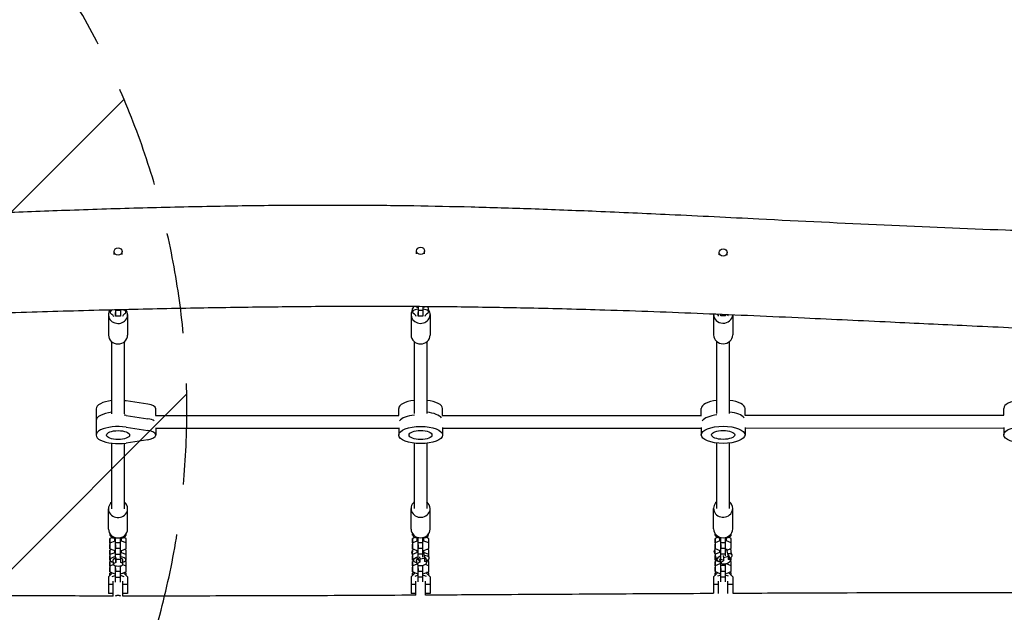
# Model space of a CAD drawing. Units: millimetres. Extents: x -3900 to 5203, y -2173 to 3834.
# Drawn here: x -569 to 667, y 713 to 1458 of the extents above; entities that cross this region are included whole.
import ezdxf

# ---------------------------------------------------------------- set-up
doc = ezdxf.new("R2010")
doc.units = ezdxf.units.MM
doc.header["$LTSCALE"] = 20
doc.linetypes.add('HIDDEN', pattern=[9.525, 6.35, -3.175])
for name, color, linetype in [('2d', 230, 'Continuous'), ('EN-Free_Space', 10, 'HIDDEN'), ('EN-Free_Space_Hatch', 10, 'HIDDEN')]:
    doc.layers.add(name, color=color, linetype=linetype)

msp = doc.modelspace()

# ---------------------------------------------------------------- hatches: boundary and pattern name
at = {"layer": 'EN-Free_Space_Hatch'}
h = msp.add_hatch(dxfattribs=at)
h.set_pattern_fill('ANSI31', color=256, scale=100)
edge = h.paths.add_edge_path()
edge.add_arc((-1359.4, 968.2), 1000, 300, 390)
edge.add_line((-493.4, 1468.2), (-1219, 2725))
edge.add_arc((-2085, 2225), 1000, 30, 120)
edge.add_arc((-2085, 2225), 1000, 120, 210)
edge.add_line((-2951.1, 1725), (-2225.5, 468.2))
edge.add_arc((-1359.4, 968.2), 1000, 210, 300)

# ---------------------------------------------------------------- linework, layer by layer
at = {"layer": '2d'}
for p, q in [((-450.9, 1162.8), (-450.9, 1166.3)), ((-440.9, 1162.8), (-440.9, 1166.3)), ((-70.9, 1163.3), (-70.9, 1167.1)), ((-60.9, 1163.3), (-60.9, 1167.1)), ((309.1, 1162), (309.1, 1165.2)), ((319.1, 1161.9), (319.1, 1165.2)), ((-455.9, 1090.1), (-455.9, 1092.8)), ((-448.9, 1093), (-448.9, 1092.2)), ((-448.9, 1092.2), (-448.9, 1085)), ((-442.9, 1092.2), (-448.9, 1092.2)), ((-448.9, 1088.1), (-448.9, 1089.7)), ((-442.9, 1093.1), (-442.9, 1092.2)), ((-442.9, 1092.2), (-442.9, 1085)), ((-435.9, 1090.1), (-435.9, 1093.3)), ((-75.9, 1090.3), (-75.9, 1094.9)), ((-71.3, 1097.1), (-70.1, 1096.6)), ((-70.1, 1096.6), (-68.9, 1096.6)), ((-68.9, 1097.1), (-68.9, 1092.4)), ((-68.9, 1092.4), (-68.9, 1085.1)), ((-62.9, 1092.4), (-68.9, 1092.4)), ((-68.9, 1088.3), (-68.9, 1089.9)), ((-68.9, 1085.1), (-68.9, 1088.3)), ((-62.9, 1097), (-62.9, 1092.4)), ((-62.9, 1096.7), (-61.7, 1096.7)), ((-62.9, 1092.4), (-62.9, 1085.1)), ((-61.7, 1096.7), (-60.7, 1097)), ((-55.9, 1090.3), (-55.9, 1094.9)), ((-457.9, 1087), (-457.9, 1061.2)), ((-448.9, 1085), (-448.9, 1088.1)), ((-442.9, 1085), (-448.9, 1085)), ((-433.9, 1087), (-433.9, 1061.2)), ((-77.9, 1087.1), (-77.9, 1061.3)), ((-62.9, 1085.1), (-68.9, 1085.1)), ((-53.9, 1087.1), (-53.9, 1061.3)), ((302.1, 1087.3), (302.1, 1061.5)), ((311.1, 1085.3), (311.1, 1087.2)), ((311.1, 1087.2), (311.1, 1085.3)), ((317.1, 1085.3), (311.1, 1085.3)), ((317.1, 1087), (317.1, 1085.3)), ((326.1, 1086.6), (326.1, 1061.5)), ((-453.9, 962.4), (-453.9, 1052.9)), ((-437.9, 962.4), (-437.9, 1052.9)), ((-73.9, 1053.1), (-73.9, 962.6)), ((-57.9, 1053.1), (-57.9, 962.6)), ((306.1, 962.7), (306.1, 1053.2)), ((322.1, 962.7), (322.1, 1053.2)), ((-408.6, 974.6), (-435.9, 978.7)), ((-473.4, 968.7), (-473.4, 935.6)), ((-398.4, 960.2), (-398.4, 968.7)), ((-93.4, 960.3), (-93.4, 968.9)), ((-38.4, 960.3), (-38.4, 968.9)), ((286.6, 960.4), (286.6, 969)), ((341.6, 960.5), (341.6, 969)), ((666.6, 960.6), (666.6, 969.2)), ((-435.9, 960.3), (-408.6, 956.1)), ((-398.7, 960.2), (-93.2, 960.3)), ((-38.6, 960.3), (286.8, 960.4)), ((341.4, 960.5), (666.8, 960.6)), ((-435.9, 945.6), (-408.6, 941.4)), ((-398.4, 944.8), (-398.4, 935.6)), ((-398.4, 944.2), (-93.4, 944.3)), ((-93.4, 944.9), (-93.4, 935.7)), ((-38.4, 945), (-38.4, 935.7)), ((-38.4, 944.3), (286.6, 944.4)), ((286.6, 945.1), (286.6, 935.9)), ((341.6, 945.1), (341.6, 935.9)), ((341.6, 944.5), (666.6, 944.6)), ((666.6, 945.2), (666.6, 936)), ((-408.6, 929.8), (-435.9, 925.6)), ((-453.9, 843.1), (-453.9, 925.3)), ((-437.9, 843.1), (-437.9, 925.3)), ((-73.9, 925.5), (-73.9, 843.3)), ((-57.9, 925.5), (-57.9, 843.3)), ((306.1, 843.4), (306.1, 925.6)), ((322.1, 843.4), (322.1, 925.6)), ((-457.9, 817.4), (-457.9, 843.1)), ((-433.9, 817.4), (-433.9, 843.1)), ((-77.9, 817.5), (-77.9, 843.3)), ((-53.9, 817.5), (-53.9, 843.3)), ((302.1, 817.6), (302.1, 843.4)), ((326.1, 817.6), (326.1, 843.4)), ((-452.8, 806.8), (-456.1, 805.5)), ((-456.1, 805.5), (-456.1, 798.2)), ((-456.1, 799.9), (-456.1, 805.5)), ((-455.9, 809.6), (-455.9, 811.2)), ((-450.1, 802.3), (-450.1, 806)), ((-448.9, 800.5), (-448.9, 806.7)), ((-442.9, 800.6), (-442.9, 806.7)), ((-441.7, 802.3), (-441.7, 806)), ((-435.7, 805.5), (-439, 806.8)), ((-435.9, 809.6), (-435.9, 811.2)), ((-435.7, 800), (-435.7, 805.5)), ((-72.8, 806.9), (-76.1, 805.6)), ((-76.1, 805.6), (-76.1, 798.4)), ((-76.1, 800.1), (-76.1, 805.6)), ((-75.9, 809.7), (-75.9, 811.4)), ((-70.1, 802.4), (-70.1, 806.2)), ((-68.9, 800.7), (-68.9, 806.8)), ((-62.9, 800.7), (-62.9, 806.8)), ((-61.7, 802.4), (-61.7, 806.2)), ((-55.7, 805.6), (-59, 806.9)), ((-55.9, 809.7), (-55.9, 811.4)), ((-55.7, 800.1), (-55.7, 805.6)), ((307.2, 807), (303.9, 805.8)), ((303.9, 805.8), (303.9, 798.5)), ((303.9, 800.2), (303.9, 805.8)), ((304.1, 809.9), (304.1, 811.5)), ((309.9, 802.6), (309.9, 806.3)), ((311.1, 800.8), (311.1, 807)), ((317.1, 800.8), (317.1, 807)), ((318.3, 802.6), (318.3, 806.3)), ((324.3, 805.8), (321, 807.1)), ((324.1, 809.9), (324.1, 811.5)), ((324.3, 800.2), (324.3, 805.8)), ((-450.1, 802.3), (-456.1, 799.9)), ((-456.1, 799.9), (-456.1, 792.7)), ((-456.1, 792.7), (-456.1, 798.2)), ((-456.1, 792.7), (-450.1, 790.4)), ((-454, 791.9), (-456.1, 791)), ((-448.9, 802.3), (-450.1, 802.3)), ((-448.9, 800.5), (-442.9, 800.6)), ((-448.9, 793.3), (-448.9, 800.5)), ((-448.9, 797.6), (-448.9, 796.5)), ((-448.9, 796.5), (-448.9, 793.3)), ((-448.9, 793.9), (-448.9, 795.1)), ((-448.9, 786.1), (-448.9, 793.9)), ((-448.9, 793.9), (-448.9, 793.9)), ((-448.9, 793.3), (-442.9, 793.3)), ((-441.7, 802.3), (-442.9, 802.3)), ((-442.9, 793.3), (-442.9, 800.6)), ((-442.9, 786.1), (-442.9, 793.3)), ((-435.7, 800), (-441.7, 802.3)), ((-441.7, 790.4), (-435.7, 792.7)), ((-435.7, 791), (-437.9, 791.9)), ((-435.7, 792.7), (-435.7, 800)), ((-70.1, 802.4), (-76.1, 800.1)), ((-76.1, 800.1), (-76.1, 792.8)), ((-76.1, 792.8), (-76.1, 798.4)), ((-76.1, 792.8), (-70.1, 790.5)), ((-74, 792), (-76.1, 791.2)), ((-68.9, 802.4), (-70.1, 802.4)), ((-68.9, 793.4), (-68.9, 800.7)), ((-68.9, 800.7), (-62.9, 800.7)), ((-68.9, 797.7), (-68.9, 796.6)), ((-68.9, 796.6), (-68.9, 793.4)), ((-68.9, 794.1), (-68.9, 795.2)), ((-68.9, 786.2), (-68.9, 794.1)), ((-68.9, 794.1), (-68.9, 794.1)), ((-68.9, 793.4), (-62.9, 793.4)), ((-61.7, 802.4), (-62.9, 802.4)), ((-62.9, 793.4), (-62.9, 800.7)), ((-62.9, 786.2), (-62.9, 793.4)), ((-55.7, 800.1), (-61.7, 802.4)), ((-61.7, 790.5), (-55.7, 792.9)), ((-55.7, 791.2), (-57.9, 792)), ((-56.9, 791.6), (-57, 792.3)), ((-55.7, 792.9), (-55.7, 800.1)), ((309.9, 802.6), (303.9, 800.2)), ((303.9, 800.2), (303.9, 793)), ((303.9, 793), (303.9, 798.5)), ((303.9, 793), (309.9, 790.7)), ((311.1, 802.6), (309.9, 802.6)), ((311.1, 793.6), (311.1, 800.8)), ((311.1, 800.8), (317.1, 800.8)), ((311.1, 797.9), (311.1, 796.8)), ((311.1, 796.8), (311.1, 793.6)), ((311.1, 794.2), (311.1, 795.3)), ((311.1, 786.4), (311.1, 794.2)), ((311.1, 794.2), (311.1, 794.2)), ((311.1, 793.6), (317.1, 793.6)), ((318.3, 802.6), (317.1, 802.6)), ((317.1, 793.6), (317.1, 800.8)), ((317.1, 786.4), (317.1, 793.6)), ((318.4, 792), (317.1, 791.6)), ((318.1, 792.8), (318.4, 792)), ((324.3, 800.2), (318.3, 802.6)), ((318.4, 792), (320.4, 783)), ((318.6, 790.8), (324.3, 793)), ((324.3, 791.3), (322.1, 792.2)), ((323, 791.8), (322.8, 792.4)), ((324.3, 793), (324.3, 800.2)), ((-456.1, 791), (-456.1, 783.8)), ((-456.1, 785.5), (-456.1, 791)), ((-450.1, 787.8), (-456.1, 785.5)), ((-456.1, 785.5), (-456.1, 778.2)), ((-456.1, 778.2), (-456.1, 783.8)), ((-455.9, 778.8), (-455.9, 781.6)), ((-450.1, 787.8), (-450.1, 790.4)), ((-450.1, 790.4), (-448.9, 790.4)), ((-448.9, 787.8), (-450.1, 787.8)), ((-448.9, 778.8), (-448.9, 786.1)), ((-448.9, 786.1), (-442.9, 786.1)), ((-448.9, 781.1), (-448.9, 778.8)), ((-448.8, 781.6), (-448.8, 779.2)), ((-442.8, 779.2), (-448.8, 779.2)), ((-448.8, 779.2), (-448.8, 775.3)), ((-442.9, 790.4), (-441.7, 790.4)), ((-442.9, 790.4), (-442.9, 788.4)), ((-442.9, 788.4), (-442.8, 779.2)), ((-442.9, 788.4), (-442.9, 788.4)), ((-441.7, 787.8), (-442.9, 787.8)), ((-442.9, 781.5), (-442.9, 786.1)), ((-442.8, 779.2), (-442.8, 775.4)), ((-441.7, 787.8), (-441.7, 790.4)), ((-435.7, 785.5), (-441.7, 787.8)), ((-435.9, 779), (-435.9, 781.6)), ((-435.7, 785.5), (-435.7, 791)), ((-435.7, 778.2), (-435.7, 785.5)), ((-76.1, 785.3), (-76.7, 788.8)), ((-76.1, 791.2), (-76.1, 788.9)), ((-76.1, 785.6), (-76.1, 791.2)), ((-70.1, 788), (-76.1, 785.6)), ((-76.1, 785.6), (-76.1, 778.4)), ((-76.1, 785.3), (-76.1, 783.9)), ((-76.1, 778.4), (-76.1, 783.9)), ((-74.8, 777.9), (-75.5, 782)), ((-70.1, 788), (-70.1, 790.5)), ((-70.1, 790.5), (-68.9, 790.5)), ((-68.9, 788), (-70.1, 788)), ((-68.9, 779), (-68.9, 786.2)), ((-68.9, 786.2), (-62.9, 786.2)), ((-68.9, 780.9), (-68.9, 779)), ((-67.3, 782.4), (-66.9, 779.6)), ((-61, 780.5), (-66.9, 779.6)), ((-66.9, 779.6), (-66.9, 775.7)), ((-62.2, 789.6), (-62.9, 789.5)), ((-62.9, 782.1), (-62.9, 786.2)), ((-62.4, 790.9), (-62.2, 789.6)), ((-62.3, 790.5), (-61.7, 790.5)), ((-62.2, 789.6), (-61, 780.5)), ((-61.7, 788), (-62, 788)), ((-61.7, 788), (-61.7, 790.5)), ((-55.7, 785.6), (-61.7, 788)), ((-61, 780.5), (-61, 776.6)), ((-58.1, 775.2), (-59, 780.7)), ((-55.7, 785.6), (-55.7, 791.2)), ((-55.7, 783.4), (-55.7, 785.6)), ((-55.1, 781.4), (-55.7, 784.8)), ((-55.7, 778.4), (-55.7, 779.6)), ((303.9, 786), (302.9, 789.2)), ((303.9, 785.8), (303.9, 790.6)), ((309.9, 788.1), (303.9, 785.8)), ((303.9, 786), (303.9, 784.1)), ((303.9, 785.8), (303.9, 778.5)), ((303.9, 778.5), (303.9, 784.1)), ((306.3, 778.6), (304.6, 783.7)), ((309.9, 788.1), (309.9, 790.7)), ((309.9, 790.7), (311.1, 790.7)), ((311.1, 788.1), (309.9, 788.1)), ((311.8, 774.6), (310.1, 779.8)), ((311.1, 779.1), (311.1, 786.4)), ((311.1, 786.4), (317.1, 786.4)), ((311.1, 779.8), (311.1, 779.1)), ((311.1, 779.1), (312.4, 779.1)), ((314, 784.3), (314.6, 781.5)), ((314.6, 777.6), (314, 779.6)), ((320.4, 783), (314.6, 781.5)), ((314.6, 781.5), (314.6, 777.6)), ((317.1, 784), (317.1, 786.4)), ((320.4, 783), (320.4, 779.2)), ((323.2, 778.2), (321.5, 783.5)), ((324.3, 786.5), (324.3, 791.3)), ((325.3, 784.7), (324.3, 787.9)), ((324.3, 778.5), (324.3, 782.2)), ((-456.1, 778.2), (-455.7, 778.1)), ((-454.8, 777.1), (-456.1, 776.6)), ((-456.1, 776.6), (-456.1, 769.3)), ((-456.1, 771), (-456.1, 776.6)), ((-451.7, 772.8), (-456.1, 771)), ((-456.1, 771), (-456.1, 763.8)), ((-456.1, 763.8), (-456.1, 769.3)), ((-451.8, 773.3), (-451.9, 778.8)), ((-448.9, 778.8), (-448.8, 778.8)), ((-448.9, 764.4), (-448.9, 771.3)), ((-448.9, 767.8), (-448.9, 767.6)), ((-448.9, 767.6), (-448.9, 764.4)), ((-448.8, 775.3), (-448.8, 778.8)), ((-442.9, 764.4), (-442.9, 771.3)), ((-435.7, 771), (-440, 772.7)), ((-439.8, 773.4), (-439.9, 778.9)), ((-435.7, 776.6), (-437.1, 777.1)), ((-436.1, 778.1), (-435.7, 778.2)), ((-435.7, 771), (-435.7, 776.6)), ((-435.7, 763.8), (-435.7, 771)), ((-76.1, 778.4), (-74.8, 777.9)), ((-74.6, 777.3), (-76.1, 776.7)), ((-76.1, 776.7), (-76.1, 769.5)), ((-76.1, 771.2), (-76.1, 776.7)), ((-70.1, 773.5), (-76.1, 771.2)), ((-76.1, 771.2), (-76.1, 763.9)), ((-76.1, 763.9), (-76.1, 769.5)), ((-69.9, 773.1), (-70.9, 778.6)), ((-70.1, 773.5), (-70.1, 773.8)), ((-70, 773.5), (-70.1, 773.5)), ((-68.9, 779), (-67.3, 779)), ((-68.9, 771.8), (-68.9, 772.1)), ((-68.9, 764.5), (-68.9, 771.8)), ((-68.9, 771.8), (-67.8, 771.8)), ((-68.9, 767.9), (-68.9, 767.7)), ((-68.9, 767.7), (-68.9, 764.5)), ((-66.9, 775.7), (-67.5, 779)), ((-64.2, 771.8), (-62.9, 771.8)), ((-62.9, 771.8), (-62.9, 772)), ((-62.9, 764.5), (-62.9, 771.8)), ((-55.7, 771.2), (-60.2, 772.9)), ((-58.5, 777.3), (-55.7, 778.4)), ((-55.7, 776.7), (-57.9, 777.6)), ((-55.7, 771.2), (-55.7, 776.7)), ((-55.7, 763.9), (-55.7, 771.2)), ((303.9, 778.5), (309.9, 776.2)), ((306, 777.7), (303.9, 776.8)), ((303.9, 776.8), (303.9, 769.6)), ((303.9, 771.3), (303.9, 776.8)), ((309.9, 773.7), (303.9, 771.3)), ((303.9, 771.3), (303.9, 764.1)), ((303.9, 764.1), (303.9, 769.6)), ((309.1, 776.5), (309.1, 776.1)), ((309.9, 776.2), (310.1, 776.2)), ((309.9, 773.7), (309.9, 774)), ((310.1, 773.7), (309.9, 773.7)), ((311.1, 771.9), (311.1, 776.7)), ((311.1, 764.7), (311.1, 771.9)), ((311.1, 771.9), (317.1, 771.9)), ((311.1, 768.1), (311.1, 767.8)), ((311.1, 767.8), (311.1, 764.7)), ((317.1, 771.9), (317.1, 773.9)), ((317.1, 764.7), (317.1, 771.9)), ((318.3, 773.7), (318.1, 773.7)), ((318.3, 773.7), (318.3, 774)), ((324.3, 771.3), (318.3, 773.7)), ((324.3, 776.9), (323.1, 777.3)), ((323.2, 778.1), (324.3, 778.5)), ((324.3, 771.3), (324.3, 776.9)), ((324.3, 764.1), (324.3, 771.3)), ((-457.9, 757.5), (-452.9, 762.5)), ((-457.9, 757.5), (-457.9, 736.6)), ((-456.1, 763.8), (-450.1, 761.4)), ((-454, 762.9), (-456.1, 762.1)), ((-456.1, 762.1), (-456.1, 759.3)), ((-456.1, 759.3), (-456.1, 762.1)), ((-450.1, 758.9), (-453.8, 757.5)), ((-450.9, 761.8), (-450.9, 761.4)), ((-450.1, 761.4), (-449.9, 761.4)), ((-450.1, 758.9), (-450.1, 759.2)), ((-449.9, 758.9), (-450.1, 758.9)), ((-448.9, 765), (-448.9, 765.2)), ((-448.9, 757.2), (-448.9, 765)), ((-448.9, 765), (-448.9, 765)), ((-448.9, 764.4), (-442.9, 764.4)), ((-448.9, 750.8), (-448.9, 757.2)), ((-448.9, 757.2), (-442.9, 757.2)), ((-442.9, 757.2), (-442.9, 764.4)), ((-442.9, 750.8), (-442.9, 757.2)), ((-441.9, 761.5), (-441.7, 761.5)), ((-441.7, 758.9), (-441.9, 758.9)), ((-441.7, 761.5), (-435.7, 763.8)), ((-441.7, 758.9), (-441.7, 759.2)), ((-438, 757.5), (-441.7, 758.9)), ((-440.9, 761.8), (-440.9, 761.4)), ((-438.9, 762.5), (-433.9, 757.5)), ((-435.7, 762.1), (-437.9, 762.9)), ((-435.7, 759.3), (-435.7, 762.1)), ((-433.9, 757.5), (-433.9, 736.6)), ((-77.9, 757.5), (-72.8, 762.6)), ((-77.9, 757.5), (-77.9, 736.6)), ((-76.1, 763.9), (-70.1, 761.6)), ((-74, 763.1), (-76.1, 762.2)), ((-76.1, 762.2), (-76.1, 759.3)), ((-76.1, 759.3), (-76.1, 762.2)), ((-70.1, 759.1), (-73.3, 757.8)), ((-70.9, 761.9), (-70.9, 761.5)), ((-70.1, 761.6), (-69.9, 761.6)), ((-70.1, 759.1), (-70.1, 759.4)), ((-69.9, 759.1), (-70.1, 759.1)), ((-68.9, 765.2), (-68.9, 765.4)), ((-68.9, 757.3), (-68.9, 765.2)), ((-68.9, 765.2), (-68.9, 765.2)), ((-68.9, 764.5), (-62.9, 764.5)), ((-68.9, 751), (-68.9, 757.3)), ((-68.9, 757.3), (-62.9, 757.3)), ((-62.9, 757.3), (-62.9, 764.5)), ((-62.9, 751), (-62.9, 757.3)), ((-61.9, 761.6), (-61.7, 761.6)), ((-61.7, 759.1), (-61.9, 759.1)), ((-61.7, 761.6), (-55.7, 763.9)), ((-61.7, 759.1), (-61.7, 759.4)), ((-58.5, 757.8), (-61.7, 759.1)), ((-60.9, 761.9), (-60.9, 761.5)), ((-59, 762.6), (-53.9, 757.5)), ((-55.7, 762.3), (-57.9, 763.1)), ((-55.7, 759.3), (-55.7, 762.3)), ((-53.9, 757.5), (-53.9, 736.6)), ((302.1, 757.5), (307.3, 762.7)), ((302.1, 757.5), (302.1, 736.8)), ((303.9, 764.1), (309.9, 761.7)), ((306, 763.2), (303.9, 762.4)), ((303.9, 762.4), (303.9, 759.3)), ((303.9, 759.3), (303.9, 762.4)), ((309.9, 759.2), (307.2, 758.2)), ((309.1, 762), (309.1, 761.7)), ((309.9, 761.7), (310.1, 761.7)), ((309.9, 759.2), (309.9, 759.5)), ((310.1, 759.2), (309.9, 759.2)), ((311.1, 765.3), (311.1, 765.5)), ((311.1, 757.5), (311.1, 765.3)), ((311.1, 765.3), (311.1, 765.3)), ((311.1, 764.7), (317.1, 764.7)), ((311.1, 751.2), (311.1, 757.5)), ((311.1, 757.5), (317.1, 757.5)), ((317.1, 757.5), (317.1, 764.7)), ((317.1, 751.2), (317.1, 757.5)), ((318.1, 761.7), (318.3, 761.7)), ((318.3, 759.2), (318.1, 759.2)), ((318.3, 761.7), (324.3, 764.1)), ((318.3, 759.2), (318.3, 759.5)), ((321, 758.2), (318.3, 759.2)), ((319.1, 762.1), (319.1, 761.7)), ((320.9, 762.7), (326.1, 757.5)), ((324.3, 762.4), (322.1, 763.2)), ((324.3, 759.3), (324.3, 762.4)), ((326.1, 757.5), (326.1, 736.9)), ((-451.9, 747.8), (-457.9, 747.8)), ((-451.9, 733.3), (-451.9, 752.1)), ((-439.9, 733.3), (-439.9, 752.1)), ((-433.9, 747.8), (-439.9, 747.8)), ((-71.9, 747.8), (-77.9, 747.8)), ((-71.9, 734.5), (-71.9, 752.1)), ((-59.9, 734.6), (-59.9, 752.1)), ((-53.9, 747.8), (-59.9, 747.8)), ((308.1, 747.8), (302.1, 747.8)), ((308.1, 736.4), (308.1, 752.1)), ((320.1, 736.4), (320.1, 752.1)), ((326.1, 747.8), (320.1, 747.8)), ((-451.9, 736.6), (-457.9, 736.6)), ((-433.9, 736.6), (-439.9, 736.6)), ((-71.9, 736.6), (-77.9, 736.6)), ((-53.9, 736.6), (-59.9, 736.6))]:
    msp.add_line(p, q, dxfattribs=at)
for centre, major_axis, ratio in [((-445.9, 1166.3), (-5, 0), 0.920505), ((-65.9, 1167.1), (-5, 0), 0.920505), ((314.1, 1165.2), (-5, 0), 0.920505), ((-445.9, 935.6), (14.5, 0), 0.390731), ((-65.9, 935.7), (27.5, 0), 0.390731), ((-65.9, 935.7), (14.5, 0), 0.390731), ((314.1, 935.9), (27.5, 0), 0.390731), ((314.1, 935.9), (14.5, 0), 0.390731), ((694.1, 936), (27.5, 0), 0.390731)]:
    msp.add_ellipse(centre, major_axis=major_axis, ratio=ratio, dxfattribs=at)
for centre, major_axis, ratio, start_param, end_param in [((-445.9, 1087), (-12, 0), 0.920505, 0.000422, 3.727322), ((-445.9, 1087), (-12, 0), 0.920505, 5.726799, 6.283608), ((-445.9, 1090.1), (-10, 0), 0.390731, 5.504699, 6.802642), ((-445.9, 1090.1), (-10, 0), 0.390731, 2.621777, 4.041484), ((-65.9, 1087.1), (-12, 0), 0.920505, 5.697544, 6.283608), ((-65.9, 1087.1), (-12, 0), 0.920505, 0.000422, 3.727322), ((-65.9, 1090.3), (-10, 0), 0.390731, 5.016902, 6.802642), ((-65.9, 1094.9), (-10, 0), 0.390731, 5.670549, 6.283185), ((-98.5, 1083), (27.5, 0), 0.390731, 0.168794, 0.519457), ((-65.9, 1090.3), (-10, 0), 0.390731, 2.621777, 4.407231), ((-33.4, 1083), (-27.5, 0), 0.390731, 5.76337, 6.114032), ((-65.9, 1094.9), (-10, 0), 0.390731, 3.141593, 3.717733), ((-478.5, 1082.8), (27.5, 0), 0.390731, 0.168794, 0.519457), ((-413.4, 1082.9), (-27.5, 0), 0.390731, 5.76337, 6.114032), ((314.1, 1087.3), (-12, 0), 0.920505, 6.250645, 6.283608), ((314.1, 1087.3), (-12, 0), 0.920505, 0.000422, 3.082783), ((281.5, 1083.1), (27.5, 0), 0.390731, 0.168794, 0.409041), ((346.6, 1083.2), (-27.5, 0), 0.390731, 5.933451, 6.114032), ((-445.9, 1061.2), (-12, 0), 0.920505, 0, 0.000422), ((-445.9, 1061.2), (-12, 0), 0.920505, 0.000422, 3.141593), ((-65.9, 1061.3), (-12, 0), 0.920505, 0, 0.000422), ((-65.9, 1061.3), (-12, 0), 0.920505, 0.000422, 3.141593), ((314.1, 1061.5), (-12, 0), 0.920505, 0, 0.000422), ((314.1, 1061.5), (-12, 0), 0.920505, 0.000422, 3.141593), ((-445.9, 968.7), (-27.5, 0), 0.390731, 5.007098, 6.283185), ((-445.9, 968.7), (-27.5, 0), 0.390731, 4.338492, 4.416744), ((-65.9, 968.9), (27.5, 0), 0.390731, 1.865505, 3.141593), ((-65.9, 968.9), (27.5, 0), 0.390731, 0, 1.275151), ((314.1, 969), (27.5, 0), 0.390731, 1.865505, 3.141593), ((314.1, 969), (27.5, 0), 0.390731, 0, 1.275151), ((694.1, 969.2), (27.5, 0), 0.390731, 1.865505, 3.141593), ((-414.4, 968.7), (16, 0), 0.390731, 0, 1.196899), ((-445.9, 954), (-27.5, 0), 0.390731, 5.007355, 6.283006), ((-445.9, 950.3), (-27.5, 0), 0.390731, 4.338492, 4.426674), ((-414.4, 950.3), (16, 0), 0.390731, 0.505181, 1.196899), ((-65.9, 950.5), (27.5, 0), 0.390731, 1.856153, 2.855878), ((-65.9, 954.1), (27.5, 0), 0.390731, 0.285356, 1.275408), ((314.1, 950.6), (27.5, 0), 0.390731, 1.856153, 2.855878), ((314.1, 954.3), (27.5, 0), 0.390731, 0.285356, 1.275408), ((-445.9, 935.6), (-27.5, 0), 0.390731, 4.338492, 8.22752), ((-445.9, 950.3), (-27.5, 0), 0.390731, 6.283006, 6.283185), ((-414.4, 935.6), (16, 0), 0.390731, 5.085928, 7.480084), ((-445.9, 843.1), (12, 0), 0.920505, 2.300524, 6.283608), ((-445.9, 843.1), (12, 0), 0.920505, 0.000422, 0.841069), ((-65.9, 843.3), (12, 0), 0.920505, 2.300524, 6.283608), ((-65.9, 843.3), (12, 0), 0.920505, 0.000422, 0.841069), ((314.1, 843.4), (12, 0), 0.920505, 2.300524, 6.283608), ((314.1, 843.4), (12, 0), 0.920505, 0.000422, 0.841069), ((-445.9, 817.4), (12, 0), 0.920505, 3.141593, 6.283185), ((-65.9, 817.5), (12, 0), 0.920505, 3.141593, 6.283185), ((314.1, 817.6), (12, 0), 0.920505, 3.141593, 6.283185), ((-445.9, 809.6), (10, 0), 0.390731, 2.850378, 4.407517), ((-445.9, 809.6), (10, 0), 0.390731, 5.017064, 6.573368), ((-65.9, 809.7), (10, 0), 0.390731, 2.850378, 4.407517), ((-65.9, 809.7), (10, 0), 0.390731, 5.017064, 6.573368), ((314.1, 809.9), (10, 0), 0.390731, 2.850378, 4.407517), ((314.1, 809.9), (10, 0), 0.390731, 5.017064, 6.573368), ((-446, 789.9), (10, 0.1), 0.390714, 2.551514, 2.721358), ((-446, 789.9), (10, 0.1), 0.390714, 0.360273, 0.547673), ((-66.9, 790.5), (9.85, 1.74), 0.385638, 2.32802, 2.421922), ((-66.9, 790.5), (9.85, 1.74), 0.385638, 0, 0.020036), ((312.4, 792.3), (9.52, 3.06), 0.374668, 2.358111, 3.141593), ((-445.9, 778.9), (10, 0.1), 0.390714, 1.877176, 4.068888), ((-445.9, 778.9), (-6, -0.06), 0.390714, 5.242432, 6.283185), ((-445.9, 778.9), (10, 0.1), 0.390714, 5.35589, 7.541891), ((-445.9, 778.9), (-6, -0.06), 0.390714, 3.141593, 4.176182), ((-66.9, 790.5), (9.85, 1.74), 0.385638, 2.712999, 3.141593), ((-65, 779.6), (9.85, 1.74), 0.385638, 1.915764, 4.068888), ((-65, 779.6), (-5.91, -1.05), 0.385638, 5.377284, 6.283185), ((-65, 779.6), (9.85, 1.74), 0.385638, 5.35589, 7.42182), ((-65, 779.6), (-5.91, -1.05), 0.385638, 3.141593, 3.961445), ((315.8, 781.7), (9.52, 3.06), 0.374668, 1.963137, 4.068888), ((315.8, 781.7), (-5.71, -1.84), 0.374668, 5.548449, 6.283185), ((317.5, 776.4), (-5.71, -1.84), 0.374668, 5.116109, 10.352097), ((315.8, 781.7), (9.52, 3.06), 0.374668, 5.35589, 7.321376), ((315.8, 781.7), (-5.71, -1.84), 0.374668, 3.141593, 3.756751), ((-445.8, 773.3), (-6, -0.06), 0.390714, 5.231972, 10.46796), ((-64, 774.2), (-5.91, -1.05), 0.385638, 5.167779, 10.403767)]:
    msp.add_ellipse(centre, major_axis=major_axis, ratio=ratio, start_param=start_param, end_param=end_param, dxfattribs=at)
for points, knots in [([(-791, 1205.1), (-783.8, 1205.5), (-776.5, 1205.9), (-754, 1207.2), (-738.7, 1208), (-703.9, 1209.9), (-684.3, 1210.9), (-640.4, 1213), (-616.1, 1214.1), (-563.3, 1216.4), (-534.8, 1217.5), (-475.8, 1219.6), (-445.2, 1220.6), (-384.1, 1222.2), (-353.5, 1222.9), (-293.6, 1224), (-264.2, 1224.4), (-207.2, 1224.8), (-179.5, 1224.8), (-126.1, 1224.7), (-100.3, 1224.4), (-50.5, 1223.6), (-26.4, 1223.1), (22.7, 1221.9), (47.8, 1221.1), (100.2, 1219.3), (127.5, 1218.2), (185.5, 1215.8), (216.2, 1214.4), (284.2, 1211.2), (321.6, 1209.3), (411.4, 1204.8), (463.9, 1202.2), (567.2, 1197.5), (617.9, 1195.3), (703, 1192.3), (737.4, 1191.2), (802.4, 1189.5), (833.1, 1188.8), (897, 1187.6), (930.3, 1187.1), (998.9, 1186.3), (1034.2, 1186), (1106.1, 1185.7), (1142.8, 1185.6), (1217.8, 1185.7), (1256.1, 1185.8), (1335.6, 1186.3), (1376.8, 1186.7), (1464.7, 1187.7), (1511.4, 1188.3), (1614.5, 1189.8), (1671, 1190.8), (1792.5, 1193), (1857.5, 1194.3), (1988.5, 1197.2), (2054.4, 1198.8), (2145.2, 1201.3), (2170.1, 1202), (2195, 1202.8)], [116.356902, 116.356902, 116.356902, 116.356902, 138.185936, 138.185936, 184.111116, 184.111116, 242.877965, 242.877965, 315.951159, 315.951159, 401.394975, 401.394975, 493.127397, 493.127397, 584.843768, 584.843768, 672.974789, 672.974789, 755.992274, 755.992274, 833.274121, 833.274121, 905.49084, 905.49084, 980.725287, 980.725287, 1062.767405, 1062.767405, 1154.94543, 1154.94543, 1267.040632, 1267.040632, 1424.792588, 1424.792588, 1577.175441, 1577.175441, 1680.221388, 1680.221388, 1772.30364, 1772.30364, 1872.203912, 1872.203912, 1978.031314, 1978.031314, 2088.089815, 2088.089815, 2202.999375, 2202.999375, 2326.614659, 2326.614659, 2466.610808, 2466.610808, 2636.073967, 2636.073967, 2831.2505, 2831.2505, 3028.992017, 3028.992017, 3103.758934, 3103.758934, 3103.758934, 3103.758934]), ([(2172.9, 1065.8), (2169.9, 1065.8), (2166.9, 1065.7), (2119.4, 1064.5), (2074.8, 1063.5), (1994.8, 1061.7), (1959.4, 1060.9), (1890.7, 1059.6), (1857.5, 1059), (1789, 1057.8), (1753.7, 1057.2), (1680.5, 1056.2), (1642.6, 1055.7), (1565.2, 1054.9), (1525.8, 1054.6), (1447.9, 1054.2), (1409.5, 1054.1), (1333.8, 1054.2), (1296.6, 1054.3), (1222.6, 1054.9), (1186, 1055.3), (1113.7, 1056.4), (1078.2, 1057.1), (1008.1, 1058.6), (973.5, 1059.5), (904.3, 1061.5), (869.6, 1062.7), (798.3, 1065.2), (761.7, 1066.7), (690.2, 1069.7), (655.2, 1071.2), (588.2, 1074.4), (556.2, 1075.9), (488.3, 1079.2), (452.3, 1080.9), (373.9, 1084.5), (331.5, 1086.4), (247.9, 1089.8), (206.6, 1091.3), (133.7, 1093.6), (102.1, 1094.4), (42, 1095.7), (13.5, 1096.2), (-42.9, 1096.9), (-71, 1097.1), (-126.8, 1097.3), (-154.5, 1097.3), (-210.2, 1097), (-238, 1096.7), (-295.6, 1096), (-325.2, 1095.5), (-386.7, 1094.4), (-418.5, 1093.7), (-484.8, 1092.1), (-519.3, 1091.1), (-591.1, 1089), (-628.5, 1087.7), (-699.5, 1085.1), (-733.2, 1083.8), (-766.9, 1082.3)], [121.037068, 121.037068, 121.037068, 121.037068, 130.000135, 130.000135, 263.810881, 263.810881, 370.13668, 370.13668, 469.899011, 469.899011, 575.687339, 575.687339, 689.438218, 689.438218, 807.791948, 807.791948, 923.062202, 923.062202, 1034.849395, 1034.849395, 1144.873041, 1144.873041, 1251.555064, 1251.555064, 1355.282287, 1355.282287, 1459.38787, 1459.38787, 1569.301099, 1569.301099, 1674.312037, 1674.312037, 1770.406219, 1770.406219, 1878.394949, 1878.394949, 2005.799866, 2005.799866, 2129.592561, 2129.592561, 2224.574205, 2224.574205, 2309.909037, 2309.909037, 2394.081758, 2394.081758, 2477.293498, 2477.293498, 2560.931482, 2560.931482, 2649.877395, 2649.877395, 2745.3693, 2745.3693, 2848.853977, 2848.853977, 2961.031076, 2961.031076, 3062.213401, 3062.213401, 3062.213401, 3062.213401]), ([(-771.7, 735.3), (-731, 735), (-690.4, 734.7), (-612.2, 734.2), (-574.6, 734), (-508.6, 733.8), (-480.3, 733.7), (-451.9, 733.7)], [144.327344, 144.327344, 144.327344, 144.327344, 266.21513, 266.21513, 379.046696, 379.046696, 464.072549, 464.072549, 464.072549, 464.072549]), ([(-445.9, 733.9), (-446.2, 733.9), (-446.6, 733.9), (-447.2, 733.8), (-447.5, 733.8), (-448.2, 733.6), (-448.4, 733.5), (-448.8, 733.4), (-449, 733.4), (-449.1, 733.3)], [0, 0, 0, 0, 0.962288, 0.962288, 1.924576, 1.924576, 2.886864, 2.886864, 3.344807, 3.344807, 3.344807, 3.344807]), ([(-442.8, 733.3), (-442.9, 733.4), (-443, 733.4), (-443.4, 733.5), (-443.7, 733.6), (-444.3, 733.8), (-444.6, 733.8), (-445.3, 733.9), (-445.6, 733.9), (-445.9, 733.9)], [27.412127, 27.412127, 27.412127, 27.412127, 27.86438, 27.86438, 28.826668, 28.826668, 29.788956, 29.788956, 30.751244, 30.751244, 30.751244, 30.751244]), ([(-439.9, 733.7), (-439.1, 733.7), (-438.3, 733.7), (-404.5, 733.7), (-371.4, 733.7), (-297.8, 733.8), (-257.2, 733.9), (-171.5, 734.2), (-126.3, 734.4), (-78.1, 734.7), (-75, 734.7), (-71.9, 734.7)], [476.073279, 476.073279, 476.073279, 476.073279, 478.446792, 478.446792, 577.683966, 577.683966, 699.380074, 699.380074, 834.869456, 834.869456, 844.10447, 844.10447, 844.10447, 844.10447]), ([(-59.9, 734.8), (-29.6, 735), (0.8, 735.1), (76.5, 735.6), (121.8, 735.8), (212.1, 736.4), (257.1, 736.6), (302.1, 736.8)], [856.104716, 856.104716, 856.104716, 856.104716, 947.206594, 947.206594, 1083.19036, 1083.19036, 1218.11041, 1218.11041, 1218.11041, 1218.11041]), ([(326.1, 737), (345.5, 737.1), (365, 737.1), (449.4, 737.5), (514.4, 737.7), (613.6, 737.8), (647.9, 737.8), (682.1, 737.8)], [1242.110696, 1242.110696, 1242.110696, 1242.110696, 1300.467074, 1300.467074, 1495.454555, 1495.454555, 1598.117841, 1598.117841, 1598.117841, 1598.117841])]:
    msp.add_open_spline(points, degree=3, knots=knots, dxfattribs=at)
at = {"layer": 'EN-Free_Space', "flags": 128}
msp.add_lwpolyline([(-859.4, 102.2, 0.414214), (-493.4, 1468.2), (-1219, 2725, 0.414214), (-2585, 3091, 0.414214), (-2951.1, 1725), (-2225.5, 468.2, 0.414214)], format="xyb", close=True, dxfattribs=at)

doc.saveas('drawing.dxf')
